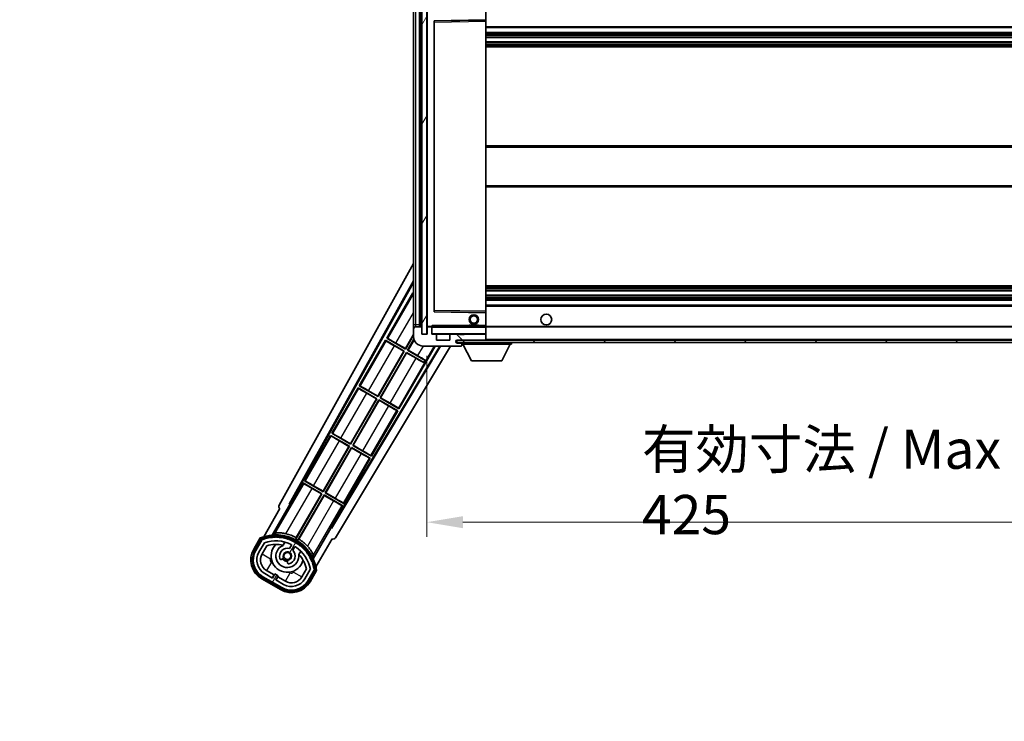
# Model space of a CAD drawing. Units: millimetres. Extents: x 87 to 12865, y 48 to 1875.
# Drawn here: x 3720 to 4127, y 1173 to 1464 of the extents above; entities that cross this region are included whole.
import ezdxf

# ---------------------------------------------------------------- set-up
doc = ezdxf.new("R2010")
doc.units = ezdxf.units.MM
doc.header["$LTSCALE"] = 6
doc.layers.get('Defpoints').update_dxf_attribs({"lineweight": 25})
for name, color, linetype, lineweight in [('Dimension (ISO)', 7, 'Continuous', 18), ('Hatch (ISO)', 1, 'Continuous', 18), ('Symbol (ISO)', 7, 'Continuous', 18), ('Visible (ISO)', 7, 'Continuous', 35), ('Visible Narrow (ISO)', 7, 'Continuous', 25)]:
    doc.layers.add(name, color=color, linetype=linetype, lineweight=lineweight)
doc.styles.add('Note Text (TK)', font='txt')
doc.dimstyles.new('Default - Method 1b (TK)', dxfattribs={"dimscale": 6, "dimtxt": 2.5, "dimasz": 2.5, "dimexe": 1, "dimexo": 1.5, "dimgap": 1, "dimtad": 1, "dimtoh": 1, "dimrnd": 1e-08, "dimdsep": 46, "dimtxsty": 'Note Text (TK)', "dimcen": 0.09, "dimdle": 5, "dimclrd": 100, "dimclre": 100, "dimclrt": 7, "dimadec": 1, "dimazin": 1, "dimtfac": 1, "dimtmove": 0, "dimatfit": 3, "dimfxl": 1, "dimtolj": 1, "dimlwd": -1, "dimlwe": -1, "dimarcsym": 0})
doc.dimstyles.new('Default - Method 1b (TK)$7', dxfattribs={"dimscale": 6, "dimtxt": 2.5, "dimasz": 2.5, "dimexe": 1, "dimexo": 1.5, "dimgap": 1, "dimtad": 1, "dimtoh": 1, "dimrnd": 1e-08, "dimdsep": 46, "dimtxsty": 'Note Text (TK)', "dimcen": 0.09, "dimdle": 5, "dimclrd": 100, "dimclre": 100, "dimclrt": 7, "dimadec": 1, "dimazin": 1, "dimtfac": 1, "dimtmove": 0, "dimatfit": 3, "dimfxl": 1, "dimtolj": 1, "dimlwd": -1, "dimlwe": -1, "dimarcsym": 0})
pattern_1 = [(135.0002, (2348.75, -4), (-14.59286, -14.59297), [])]
pattern_2 = [(60, (2348.75, -4), (-17.8726, 10.31876), [])]

# ---------------------------------------------------------------- blocks, each defined once
blk = doc.blocks.new('*D68')
at = {"layer": 'Defpoints', "color": 0}
for p in [(3888.17, 1333.71), (4313.17, 1333.81), (4313.17, 1255.71)]:
    blk.add_point(p, dxfattribs=at)
at = {"layer": 'Dimension (ISO)', "color": 100}
for p, q in [((3888.17, 1324.71), (3888.17, 1249.71)), ((4313.17, 1324.81), (4313.17, 1249.71)), ((3903.17, 1255.71), (4298.17, 1255.71))]:
    blk.add_line(p, q, dxfattribs=at)
for points in [[(3903.17, 1258.21), (3903.17, 1253.21), (3888.17, 1255.71)], [(4298.17, 1258.21), (4298.17, 1253.21), (4313.17, 1255.71)]]:
    blk.add_solid(points, dxfattribs=at)
at = {"layer": 'Dimension (ISO)', "color": 7, "insert": (3977.32, 1272.42), "char_height": 15, "attachment_point": 4, "style": 'Note Text (TK)'}
blk.add_mtext('\\A1;\\fＭＳ Ｐゴシック|b0|i0;\\H16.2500;有効寸法 / Max dim. 425', dxfattribs=at)

msp = doc.modelspace()

# ---------------------------------------------------------------- hatches: boundary and pattern name
at = {"layer": 'Hatch (ISO)'}
h = msp.add_hatch(dxfattribs=at)
h.set_pattern_fill('ANSI31', color=256, scale=165.1, angle=14.999978, style=0)
h.set_pattern_definition(pattern_2)
h.paths.add_polyline_path([(3888.1722, 1472.711), (3886.1722, 1472.711), (3886.1722, 1333.711), (3888.1722, 1333.711)])
h = msp.add_hatch(dxfattribs=at)
h.set_pattern_fill('ANSI31', color=256, scale=165.1, angle=90.00021, style=0)
h.set_pattern_definition(pattern_1)
edge = h.paths.add_edge_path()
edge.add_ellipse((3889.9722, 1336.411), major_axis=(0.3, 0), ratio=1, start_angle=0, end_angle=90)
edge.add_line((3889.9722, 1336.711), (3888.5722, 1336.711))
edge.add_ellipse((3888.5722, 1336.411), major_axis=(0, 0.3), ratio=1, start_angle=0, end_angle=90)
edge.add_line((3888.2722, 1336.411), (3888.2722, 1333.711))
edge.add_line((3888.2722, 1333.711), (3888.1722, 1333.711))
edge.add_line((3888.1722, 1333.711), (3886.1722, 1333.711))
edge.add_line((3886.1722, 1333.711), (3886.0722, 1333.711))
edge.add_line((3886.0722, 1333.711), (3886.0722, 1336.411))
edge.add_ellipse((3885.7722, 1336.411), major_axis=(0.3, 0), ratio=1, start_angle=0, end_angle=90)
edge.add_line((3885.7722, 1336.711), (3883.6722, 1336.711))
edge.add_ellipse((3883.6722, 1335.711), major_axis=(0, 1), ratio=1, start_angle=0, end_angle=90)
edge.add_line((3882.6722, 1335.711), (3882.6722, 1332.711))
edge.add_ellipse((3886.6722, 1332.711), major_axis=(-4, 0), ratio=1, start_angle=0, end_angle=90)
edge.add_line((3886.6722, 1328.711), (3902.3722, 1328.711))
edge.add_ellipse((3902.3722, 1329.011), major_axis=(0, -0.3), ratio=1, start_angle=0, end_angle=90)
edge.add_line((3902.6722, 1329.011), (3902.6722, 1329.461))
edge.add_ellipse((3902.1722, 1329.461), major_axis=(0.5, 0), ratio=1, start_angle=0, end_angle=90)
edge.add_line((3902.1722, 1329.961), (3900.7972, 1329.961))
edge.add_ellipse((3900.7972, 1330.586), major_axis=(0, -0.625), ratio=1, start_angle=191.536959, end_angle=360, ccw=False)
edge.add_ellipse((3900.7972, 1330.586), major_axis=(-0.125, 0.6124), ratio=1, start_angle=348.463041, end_angle=360, ccw=False)
edge.add_line((3900.7972, 1331.211), (3912.3722, 1331.211))
edge.add_ellipse((3912.3722, 1331.511), major_axis=(0, -0.3), ratio=1, start_angle=0, end_angle=90)
edge.add_line((3912.6722, 1331.511), (3912.6722, 1333.411))
edge.add_ellipse((3912.3722, 1333.411), major_axis=(0.3, 0), ratio=1, start_angle=0, end_angle=90)
edge.add_line((3912.3722, 1333.711), (3903.6722, 1333.711))
edge.add_line((3903.6722, 1333.711), (3903.6722, 1333.511))
edge.add_line((3903.6722, 1333.511), (3901.6722, 1333.511))
edge.add_line((3901.6722, 1333.511), (3901.6722, 1333.711))
edge.add_line((3901.6722, 1333.711), (3897.9722, 1333.711))
edge.add_ellipse((3897.9722, 1333.411), major_axis=(0, 0.3), ratio=1, start_angle=0, end_angle=90)
edge.add_line((3897.6722, 1333.411), (3897.6722, 1331.211))
edge.add_line((3897.6722, 1331.211), (3892.2722, 1331.211))
edge.add_line((3892.2722, 1331.211), (3892.2722, 1333.411))
edge.add_ellipse((3891.9722, 1333.411), major_axis=(0.3, 0), ratio=1, start_angle=0, end_angle=90)
edge.add_line((3891.9722, 1333.711), (3890.2722, 1333.711))
edge.add_line((3890.2722, 1333.711), (3890.2722, 1336.411))
h = msp.add_hatch(dxfattribs=at)
h.set_pattern_fill('ANSI31', color=256, scale=165.1, angle=90.00021, style=0)
h.set_pattern_definition(pattern_1)
edge = h.paths.add_edge_path()
edge.add_line((4315.1722, 1335.961), (4320.1722, 1335.961))
edge.add_ellipse((4320.1722, 1335.461), major_axis=(0, 0.5), ratio=1, start_angle=270, end_angle=360, ccw=False)
edge.add_line((4320.6722, 1335.461), (4320.6722, 1331.711))
edge.add_ellipse((4320.1722, 1331.711), major_axis=(0.5, 0), ratio=1, start_angle=270, end_angle=360, ccw=False)
edge.add_line((4320.1722, 1331.211), (4319.6722, 1331.211))
edge.add_line((4319.6722, 1331.211), (4313.0722, 1331.211))
edge.add_line((4313.0722, 1331.211), (4306.5722, 1331.211))
edge.add_line((4306.5722, 1331.211), (4300.6722, 1331.211))
edge.add_line((4300.6722, 1331.211), (3912.3722, 1331.211))
edge.add_line((3912.3722, 1331.211), (3900.7972, 1331.211))
edge.add_line((3900.7972, 1331.211), (3900.6722, 1331.211))
edge.add_line((3900.6722, 1331.211), (3900.6722, 1331.1984))
edge.add_line((3900.6722, 1331.1984), (3900.6722, 1330.211))
edge.add_line((3900.6722, 1330.211), (4320.1722, 1330.211))
edge.add_ellipse((4320.1722, 1331.711), major_axis=(0, -1.5), ratio=1, start_angle=0, end_angle=90)
edge.add_line((4321.6722, 1331.711), (4321.6722, 1335.461))
edge.add_ellipse((4320.1722, 1335.461), major_axis=(1.5, 0), ratio=1, start_angle=0, end_angle=90)
edge.add_line((4320.1722, 1336.961), (4315.1722, 1336.961))
edge.add_line((4315.1722, 1336.961), (4315.1722, 1335.961))
h = msp.add_hatch(dxfattribs=at)
h.set_pattern_fill('ANSI31', color=256, scale=165.1, angle=14.999978, style=0)
h.set_pattern_definition(pattern_2)
edge = h.paths.add_edge_path()
edge.add_ellipse((3820.1831, 1248.5066), major_axis=(0.2167, 0.0771), ratio=1, start_angle=0, end_angle=138.033033)
edge.add_line((3819.9704, 1248.5941), (3817.3469, 1244.0501))
edge.add_ellipse((3824.2751, 1240.0501), major_axis=(-6.9282, 4), ratio=1, start_angle=0, end_angle=90)
edge.add_line((3820.2751, 1233.1219), (3828.0693, 1228.6219))
edge.add_ellipse((3832.0693, 1235.5501), major_axis=(-4, -6.9282), ratio=1, start_angle=0, end_angle=90)
edge.add_line((3838.9975, 1231.5501), (3841.621, 1236.0941))
edge.add_ellipse((3841.4388, 1236.2345), major_axis=(0.1822, -0.1404), ratio=1, start_angle=0, end_angle=138.033033)
edge.add_ellipse((3825.6622, 1233.4527), major_axis=(15.7351, 3.0081), ratio=1, start_angle=0, end_angle=8.354789)
edge.add_ellipse((3840.7161, 1238.9318), major_axis=(0.0771, -0.2167), ratio=1, start_angle=0, end_angle=180.822606)
edge.add_ellipse((3825.6622, 1233.4527), major_axis=(14.9737, 5.6947), ratio=1, start_angle=0, end_angle=8.354789)
edge.add_ellipse((3839.5359, 1241.4627), major_axis=(0.1136, -0.2), ratio=1, start_angle=0, end_angle=180.822606)
edge.add_ellipse((3825.6622, 1233.4527), major_axis=(13.7573, 8.2084), ratio=1, start_angle=0, end_angle=8.354789)
edge.add_ellipse((3837.9343, 1243.7501), major_axis=(0.1466, -0.1772), ratio=1, start_angle=0, end_angle=180.822606)
edge.add_ellipse((3825.6622, 1233.4527), major_axis=(12.1229, 10.4726), ratio=1, start_angle=0, end_angle=8.354789)
edge.add_ellipse((3835.9597, 1245.7247), major_axis=(0.1751, -0.1491), ratio=1, start_angle=0, end_angle=180.822606)
edge.add_ellipse((3825.6622, 1233.4527), major_axis=(10.1202, 12.4186), ratio=1, start_angle=0, end_angle=8.354789)
edge.add_ellipse((3833.6722, 1247.3264), major_axis=(0.1984, -0.1164), ratio=1, start_angle=0, end_angle=180.822606)
edge.add_ellipse((3825.6622, 1233.4527), major_axis=(7.81, 13.9873), ratio=1, start_angle=0, end_angle=8.354789)
edge.add_ellipse((3831.1414, 1248.5066), major_axis=(0.2156, -0.0802), ratio=1, start_angle=0, end_angle=180.822606)
edge.add_ellipse((3825.6622, 1233.4527), major_axis=(5.2625, 15.131), ratio=1, start_angle=0, end_angle=8.354789)
edge.add_ellipse((3828.4441, 1249.2293), major_axis=(0.2262, -0.0416), ratio=1, start_angle=0, end_angle=180.822606)
edge.add_ellipse((3825.6622, 1233.4527), major_axis=(2.5551, 15.8149), ratio=1, start_angle=0, end_angle=8.354789)
edge.add_ellipse((3825.6622, 1249.4727), major_axis=(0.23, -0.0017), ratio=1, start_angle=0, end_angle=180.822606)
edge.add_ellipse((3825.6622, 1233.4527), major_axis=(-0.23, 16.0183), ratio=1, start_angle=0, end_angle=8.354789)
edge.add_ellipse((3822.8804, 1249.2293), major_axis=(0.2268, 0.0383), ratio=1, start_angle=0, end_angle=180.822606)
edge.add_ellipse((3825.6622, 1233.4527), major_axis=(-3.0081, 15.7351), ratio=1, start_angle=0, end_angle=8.354789)
edge = h.paths.add_edge_path(flags=0)
edge.add_line((3839.9274, 1236.1608), (3837.6985, 1232.3001))
edge.add_ellipse((3832.0693, 1235.5501), major_axis=(5.6292, -3.25), ratio=1, start_angle=270, end_angle=360, ccw=False)
edge.add_line((3828.8193, 1229.921), (3825.5717, 1231.796))
edge.add_line((3825.5717, 1231.796), (3826.5717, 1233.528))
edge.add_line((3826.5717, 1233.528), (3825.2727, 1234.278))
edge.add_line((3825.2727, 1234.278), (3824.2727, 1232.546))
edge.add_line((3824.2727, 1232.546), (3821.0251, 1234.421))
edge.add_ellipse((3824.2751, 1240.0501), major_axis=(-3.25, -5.6292), ratio=1, start_angle=270, end_angle=360, ccw=False)
edge.add_line((3818.6459, 1243.3001), (3820.8749, 1247.1608))
edge.add_ellipse((3825.6622, 1233.4527), major_axis=(-4.7873, 13.7081), ratio=1, start_angle=314.767469, end_angle=360, ccw=False)
edge.add_ellipse((3831.9137, 1246.2805), major_axis=(0.1095, 0.2247), ratio=1, start_angle=265.981585, end_angle=360, ccw=False)
edge.add_line((3832.1302, 1246.1555), (3831.3538, 1244.8109))
edge.add_ellipse((3830.4222, 1241.6972), major_axis=(0.9316, 3.1136), ratio=1, start_angle=0, end_angle=126.181955)
edge.add_ellipse((3827.8303, 1240.7782), major_axis=(-0.4712, -0.1671), ratio=1, start_angle=0, end_angle=100.475682)
edge.add_line((3828.0803, 1240.3452), (3828.5224, 1240.6004))
edge.add_ellipse((3828.2724, 1241.0334), major_axis=(0.25, -0.433), ratio=1, start_angle=0, end_angle=77.160412)
edge.add_ellipse((3830.4222, 1241.6972), major_axis=(-1.6721, -0.5163), ratio=1, start_angle=85.679177, end_angle=360, ccw=False)
edge.add_ellipse((3830.9222, 1239.5035), major_axis=(-0.1111, 0.4875), ratio=1, start_angle=0, end_angle=77.160412)
edge.add_line((3830.4222, 1239.5035), (3830.4222, 1238.9931))
edge.add_ellipse((3830.9222, 1238.9931), major_axis=(-0.5, 0), ratio=1, start_angle=0, end_angle=100.475682)
edge.add_ellipse((3830.4222, 1241.6972), major_axis=(0.5909, -3.1958), ratio=1, start_angle=0, end_angle=126.181955)
edge.add_line((3832.6529, 1244.0609), (3833.4292, 1245.4055))
edge.add_ellipse((3833.6457, 1245.2805), major_axis=(-0.2165, 0.125), ratio=1, start_angle=265.981585, end_angle=360, ccw=False)
edge.add_ellipse((3825.6622, 1233.4527), major_axis=(8.1233, 12.035), ratio=1, start_angle=314.767469, end_angle=360, ccw=False)

# ---------------------------------------------------------------- linework, layer by layer
at = {"layer": 'Visible (ISO)'}
for p, q in [((3882.6722, 1468.711), (3882.6722, 1337.711)), ((3885.1722, 1336.711), (3885.1722, 1469.711)), ((3885.4722, 1469.711), (3885.4722, 1336.711)), ((3886.1722, 1472.711), (3886.1722, 1333.711)), ((3888.1722, 1333.711), (3888.1722, 1472.711)), ((3888.2722, 1469.611), (3888.2722, 1336.811)), ((3912.6722, 1463.9094), (3912.6722, 1469.211)), ((3891.2722, 1343.0594), (3891.2722, 1463.3626)), ((3891.3706, 1463.4626), (3912.5739, 1463.8094)), ((3912.6722, 1463.3093), (3912.6722, 1463.9094)), ((3912.6722, 1343.1127), (3912.6722, 1463.3093)), ((3912.6722, 1460.711), (4313.1722, 1460.711)), ((3912.6722, 1458.711), (4313.1722, 1458.711)), ((3912.6722, 1456.6657), (4313.1722, 1456.6657)), ((3912.6722, 1454.7561), (4313.1722, 1454.7561)), ((3912.6722, 1452.711), (4313.1722, 1452.711)), ((3912.6722, 1411.711), (4313.1722, 1411.711)), ((3912.6722, 1394.711), (4313.1722, 1394.711)), ((3826.9573, 1262.7274), (3882.6722, 1362.9151)), ((3831.2136, 1263.1796), (3882.6722, 1355.7136)), ((3831.6277, 1263.2942), (3882.6722, 1355.0836)), ((3882.445, 1350.8033), (3871.57, 1331.9673)), ((3882.445, 1350.8033), (3882.6722, 1350.6721)), ((3882.6722, 1350.6038), (3882.445, 1350.8033)), ((3912.6722, 1353.711), (4313.1722, 1353.711)), ((3912.6722, 1351.6658), (4313.1722, 1351.6658)), ((3912.6722, 1349.7563), (4313.1722, 1349.7563)), ((3912.6722, 1347.711), (4313.1722, 1347.711)), ((3912.5739, 1342.6126), (3891.3706, 1342.9594)), ((3912.6722, 1345.711), (4313.1722, 1345.711)), ((3912.6722, 1342.5126), (3912.6722, 1343.1127)), ((3912.6722, 1337.211), (3912.6722, 1342.5126)), ((3882.6722, 1337.711), (3882.6722, 1335.711)), ((3882.6722, 1335.711), (3882.6722, 1332.711)), ((3885.7722, 1336.711), (3883.6722, 1336.711)), ((3886.0722, 1333.711), (3886.0722, 1336.411)), ((3888.2722, 1336.411), (3888.2722, 1333.711)), ((3888.3722, 1336.711), (3888.5722, 1336.711)), ((3889.9722, 1336.711), (3888.5722, 1336.711)), ((3889.9722, 1336.711), (3890.2722, 1336.711)), ((3890.2722, 1336.8793), (3890.2722, 1336.611)), ((3890.2722, 1336.611), (3890.2722, 1336.411)), ((3890.2722, 1333.711), (3890.2722, 1336.411)), ((3912.5722, 1336.711), (3890.3722, 1336.711)), ((3905.6722, 1337.411), (3909.6722, 1337.411)), ((3905.6722, 1336.711), (3905.6722, 1337.411)), ((3909.6722, 1336.711), (3909.6722, 1337.411)), ((3912.6722, 1336.611), (3912.6722, 1337.211)), ((3912.6722, 1336.711), (4300.6722, 1336.711)), ((3912.6722, 1333.811), (3912.6722, 1336.611)), ((3871.07, 1331.1012), (3860.195, 1312.2652)), ((3871.07, 1331.1012), (3878.8642, 1326.6012)), ((3871.328, 1330.8747), (3871.07, 1331.1012)), ((3871.57, 1331.9673), (3871.8952, 1331.8571)), ((3879.3642, 1327.4673), (3871.57, 1331.9673)), ((3879.3163, 1327.6461), (3882.6722, 1333.4587)), ((3882.6722, 1333.1969), (3879.3642, 1327.4673)), ((3880.2302, 1326.9673), (3882.8554, 1331.5142)), ((3882.9112, 1331.349), (3880.4091, 1327.0152)), ((3888.2722, 1333.711), (3886.0722, 1333.711)), ((3886.1722, 1333.711), (3888.1722, 1333.711)), ((3891.9722, 1333.711), (3890.2722, 1333.711)), ((3891.9722, 1333.711), (3897.9722, 1333.711)), ((3892.2722, 1331.211), (3892.2722, 1333.411)), ((3897.6722, 1331.211), (3892.2722, 1331.211)), ((3897.6722, 1333.411), (3897.6722, 1331.211)), ((3901.6722, 1333.711), (3897.9722, 1333.711)), ((4320.1722, 1331.211), (3900.6722, 1331.211)), ((3900.6722, 1331.211), (3900.6722, 1330.211)), ((3900.6722, 1330.211), (4320.1722, 1330.211)), ((3900.7972, 1331.211), (3912.3722, 1331.211)), ((3901.6722, 1333.511), (3901.6722, 1333.711)), ((3901.6722, 1333.711), (3903.6722, 1333.711)), ((3903.6722, 1333.511), (3901.6722, 1333.511)), ((3902.6722, 1330.211), (3902.6722, 1329.511)), ((3912.3722, 1333.711), (3903.6722, 1333.711)), ((3903.6722, 1333.711), (3903.6722, 1333.511)), ((3912.3722, 1333.711), (3912.5722, 1333.711)), ((3912.6722, 1333.411), (3912.6722, 1333.811)), ((3912.6722, 1331.511), (3912.6722, 1333.411)), ((3912.6722, 1331.311), (3912.6722, 1331.511)), ((3923.2722, 1330.211), (3923.2722, 1329.511)), ((3893.5501, 1328.711), (3848.523, 1253.5397)), ((3893.9071, 1328.711), (3848.6308, 1253.1238)), ((3897.9869, 1328.711), (3850.3673, 1249.2116)), ((3867.9413, 1307.944), (3878.6854, 1326.5533)), ((3878.8642, 1326.6012), (3867.9892, 1307.7652)), ((3868.8552, 1307.2652), (3879.7302, 1326.1012)), ((3879.7781, 1325.9224), (3869.0341, 1307.3131)), ((3878.6854, 1326.5533), (3874.747, 1328.8271)), ((3875.378, 1329.9199), (3879.3163, 1327.6461)), ((3876.6495, 1302.7652), (3891.6293, 1328.711)), ((3878.6854, 1326.5533), (3878.8642, 1326.6012)), ((3879.3163, 1327.6461), (3879.3642, 1327.4673)), ((3879.7302, 1326.1012), (3886.9562, 1321.9293)), ((3879.7781, 1325.9224), (3879.7302, 1326.1012)), ((3883.7165, 1323.6486), (3879.7781, 1325.9224)), ((3880.4091, 1327.0152), (3880.2302, 1326.9673)), ((3887.4562, 1322.7953), (3880.2302, 1326.9673)), ((3880.4091, 1327.0152), (3884.3474, 1324.7414)), ((3886.6722, 1328.711), (3902.3722, 1328.711)), ((3902.1722, 1329.961), (3900.7972, 1329.961)), ((3902.4222, 1329.961), (3902.1722, 1329.961)), ((3902.4222, 1328.711), (3902.3722, 1328.711)), ((3902.6722, 1329.461), (3902.6722, 1329.511)), ((3902.6722, 1329.511), (3923.2722, 1329.511)), ((3902.6722, 1329.011), (3902.6722, 1329.461)), ((3902.6722, 1329.011), (3902.6722, 1328.961)), ((3906.7222, 1322.611), (3903.1722, 1329.511)), ((3919.2222, 1322.611), (3922.7722, 1329.511)), ((3886.9117, 1321.8522), (3886.9562, 1321.9293)), ((3886.9562, 1321.9293), (3887.4562, 1322.7953)), ((3887.5007, 1322.8725), (3887.4562, 1322.7953)), ((3906.7222, 1322.611), (3919.2222, 1322.611)), ((3859.695, 1311.3992), (3848.82, 1292.5631)), ((3859.695, 1311.3992), (3867.4892, 1306.8992)), ((3859.953, 1311.1726), (3859.695, 1311.3992)), ((3860.195, 1312.2652), (3860.5202, 1312.155)), ((3867.9892, 1307.7652), (3860.195, 1312.2652)), ((3864.003, 1310.2178), (3867.9413, 1307.944)), ((3856.5663, 1288.2419), (3867.3104, 1306.8512)), ((3867.4892, 1306.8992), (3856.6142, 1288.0631)), ((3857.4802, 1287.5631), (3868.3552, 1306.3992)), ((3868.4031, 1306.2203), (3857.6591, 1287.611)), ((3867.3104, 1306.8512), (3863.372, 1309.125)), ((3867.3104, 1306.8512), (3867.4892, 1306.8992)), ((3867.9413, 1307.944), (3867.9892, 1307.7652)), ((3868.3552, 1306.3992), (3876.1495, 1301.8992)), ((3868.4031, 1306.2203), (3868.3552, 1306.3992)), ((3872.3415, 1303.9465), (3868.4031, 1306.2203)), ((3869.0341, 1307.3131), (3868.8552, 1307.2652)), ((3876.6495, 1302.7652), (3868.8552, 1307.2652)), ((3869.0341, 1307.3131), (3872.9724, 1305.0393)), ((3865.2745, 1283.0631), (3876.1495, 1301.8992)), ((3876.1495, 1301.8992), (3875.8243, 1302.0093)), ((3876.3914, 1302.9917), (3876.6495, 1302.7652)), ((3848.32, 1291.6971), (3837.445, 1272.861)), ((3848.32, 1291.6971), (3856.1142, 1287.1971)), ((3848.578, 1291.4705), (3848.32, 1291.6971)), ((3848.82, 1292.5631), (3849.1452, 1292.4529)), ((3856.6142, 1288.0631), (3848.82, 1292.5631)), ((3855.9354, 1287.1492), (3851.997, 1289.423)), ((3852.628, 1290.5157), (3856.5663, 1288.2419)), ((3845.1913, 1268.5399), (3855.9354, 1287.1492)), ((3856.1142, 1287.1971), (3845.2392, 1268.361)), ((3846.1052, 1267.861), (3856.9802, 1286.6971)), ((3857.0281, 1286.5182), (3846.2841, 1267.9089)), ((3855.9354, 1287.1492), (3856.1142, 1287.1971)), ((3856.5663, 1288.2419), (3856.6142, 1288.0631)), ((3856.9802, 1286.6971), (3864.7745, 1282.1971)), ((3857.0281, 1286.5182), (3856.9802, 1286.6971)), ((3860.9665, 1284.2444), (3857.0281, 1286.5182)), ((3857.6591, 1287.611), (3857.4802, 1287.5631)), ((3865.2745, 1283.0631), (3857.4802, 1287.5631)), ((3857.6591, 1287.611), (3861.5974, 1285.3372)), ((3853.8995, 1263.361), (3864.7745, 1282.1971)), ((3864.7745, 1282.1971), (3864.4493, 1282.3073)), ((3865.0164, 1283.2896), (3865.2745, 1283.0631)), ((3837.445, 1272.861), (3837.7702, 1272.7508)), ((3845.2392, 1268.361), (3837.445, 1272.861)), ((3836.945, 1271.995), (3831.8481, 1263.1669)), ((3836.945, 1271.995), (3844.7392, 1267.495)), ((3837.203, 1271.7685), (3836.945, 1271.995)), ((3844.5604, 1267.4471), (3840.622, 1269.7209)), ((3841.253, 1270.8136), (3845.1913, 1268.5399)), ((3844.7392, 1267.495), (3833.8887, 1248.7014)), ((3834.1015, 1249.3317), (3844.5604, 1267.4471)), ((3834.7547, 1248.2014), (3845.6052, 1266.995)), ((3845.6531, 1266.8162), (3835.1943, 1248.7008)), ((3844.5604, 1267.4471), (3844.7392, 1267.495)), ((3845.1913, 1268.5399), (3845.2392, 1268.361)), ((3845.6052, 1266.995), (3853.3995, 1262.495)), ((3845.6531, 1266.8162), (3845.6052, 1266.995)), ((3849.5915, 1264.5424), (3845.6531, 1266.8162)), ((3846.2841, 1267.9089), (3846.1052, 1267.861)), ((3853.8995, 1263.361), (3846.1052, 1267.861)), ((3846.2841, 1267.9089), (3850.2224, 1265.6351)), ((3827.3469, 1261.3706), (3820.6125, 1249.7063)), ((3824.1253, 1250.4032), (3831.4298, 1263.0548)), ((3827.3469, 1261.3706), (3827.3298, 1261.3805)), ((3831.2136, 1263.1796), (3831.6277, 1263.2942)), ((3831.4298, 1263.0548), (3831.2136, 1263.1796)), ((3831.8481, 1263.1669), (3831.4298, 1263.0548)), ((3831.8481, 1263.1669), (3831.6277, 1263.2942)), ((3848.3026, 1253.6669), (3853.3995, 1262.495)), ((3853.3995, 1262.495), (3853.0743, 1262.6052)), ((3853.6414, 1263.5876), (3853.8995, 1263.361)), ((3848.4146, 1253.2486), (3841.1102, 1240.5969)), ((3848.4146, 1253.2486), (3848.3026, 1253.6669)), ((3848.523, 1253.5397), (3848.3026, 1253.6669)), ((3848.6308, 1253.1238), (3848.4146, 1253.2486)), ((3848.6308, 1253.1238), (3848.523, 1253.5397)), ((3819.1533, 1249.1789), (3816.4809, 1244.5501)), ((3817.1737, 1244.1501), (3819.7915, 1248.6844)), ((3819.9704, 1248.5941), (3817.3469, 1244.0501)), ((3842.2631, 1237.2063), (3848.9975, 1248.8706)), ((3849.0146, 1248.8608), (3848.9975, 1248.8706)), ((3818.6459, 1243.3001), (3820.8749, 1247.1608)), ((3819.945, 1242.5501), (3821.8867, 1245.9132)), ((3828.6488, 1246.1255), (3829.4283, 1247.4758)), ((3832.1302, 1246.1555), (3831.3538, 1244.8109)), ((3832.6529, 1244.0609), (3833.4292, 1245.4055)), ((3828.0803, 1240.3452), (3828.5224, 1240.6004)), ((3835.9235, 1243.7258), (3835.144, 1242.3755)), ((3830.4222, 1239.5035), (3830.4222, 1238.9931)), ((3838.3412, 1236.4132), (3836.3995, 1233.0501)), ((3839.9274, 1236.1608), (3837.6985, 1232.3001)), ((3819.7751, 1232.2559), (3827.5693, 1227.7559)), ((3827.9693, 1228.4487), (3820.1751, 1232.9487)), ((3820.2751, 1233.1219), (3828.0693, 1228.6219)), ((3824.2727, 1232.546), (3821.0251, 1234.421)), ((3824.8928, 1233.92), (3821.7751, 1235.72)), ((3824.1428, 1232.621), (3824.8928, 1233.92)), ((3825.2727, 1234.278), (3824.2727, 1232.546)), ((3824.8928, 1233.92), (3825.0227, 1233.845)), ((3826.5717, 1233.528), (3825.2727, 1234.278)), ((3825.5717, 1231.796), (3826.5717, 1233.528)), ((3826.4516, 1233.02), (3825.7016, 1231.721)), ((3826.3217, 1233.095), (3826.4516, 1233.02)), ((3829.5693, 1231.22), (3826.4516, 1233.02)), ((3838.9975, 1231.5501), (3841.621, 1236.0941)), ((3841.7886, 1235.9844), (3839.1707, 1231.4501)), ((3839.8636, 1231.0501), (3842.536, 1235.6789)), ((3828.8193, 1229.921), (3825.5717, 1231.796))]:
    msp.add_line(p, q, dxfattribs=at)
for centre, radius in [((3907.6722, 1339.711), 2), ((3907.6722, 1339.711), 1.5706), ((3937.6722, 1339.711), 2.25), ((3830.4222, 1241.6972), 1.42)]:
    msp.add_circle(centre, radius, dxfattribs=at)
for centre, radius, start, end in [((3891.3722, 1463.3626), 0.1, 90.936997, 180), ((3912.5722, 1463.9094), 0.1, 270.936997, 0), ((3891.3722, 1343.0594), 0.1, 180, 269.063003), ((3912.5722, 1342.5126), 0.1, 0, 89.063003), ((3883.6722, 1335.711), 1, 90, 180), ((3885.7722, 1336.411), 0.3, 0, 90), ((3888.3722, 1336.811), 0.1, 180, 270), ((3888.5722, 1336.411), 0.3, 90, 180), ((3889.9722, 1336.411), 0.3, 0, 90), ((3890.3722, 1336.611), 0.1, 90, 180), ((3912.5722, 1336.611), 0.1, 0, 90), ((3886.6722, 1332.711), 4, 180, 270), ((3890.3722, 1333.811), 0.1, 180, 270), ((3891.9722, 1333.411), 0.3, 0, 90), ((3897.9722, 1333.411), 0.3, 90, 180), ((3900.7972, 1330.586), 0.625, 90, 270), ((3912.3722, 1333.411), 0.3, 0, 90), ((3912.3722, 1331.511), 0.3, 270, 0), ((3912.5722, 1333.811), 0.1, 270, 0), ((3912.5722, 1331.311), 0.1, 270, 0), ((3902.1722, 1329.461), 0.5, 0, 90), ((3902.3722, 1329.011), 0.3, 270, 0), ((3902.4222, 1329.711), 0.25, 0, 90), ((3902.4222, 1328.961), 0.25, 270, 0), ((3825.6622, 1233.4527), 17.02, 7.515889, 112.484111), ((3820.1831, 1248.5066), 0.43, 47.03913, 155.572296), ((3820.1831, 1248.5066), 0.23, 19.588697, 157.62173), ((3825.6622, 1233.4527), 16.02, 100.822606, 109.177394), ((3825.6622, 1233.4527), 16.22, 101.353039, 108.646961), ((3822.8804, 1249.2293), 0.43, 37.03913, 162.96087), ((3822.8804, 1249.2293), 0.23, 9.588697, 190.411303), ((3825.6622, 1233.4527), 16.02, 90.822606, 99.177394), ((3825.6622, 1233.4527), 16.22, 91.353039, 98.646961), ((3825.6622, 1249.4727), 0.43, 27.03913, 152.96087), ((3825.6622, 1249.4727), 0.23, 359.588697, 180.411303), ((3825.6622, 1233.4527), 16.02, 80.822606, 89.177394), ((3825.6622, 1233.4527), 16.22, 81.353039, 88.646961), ((3828.4441, 1249.2293), 0.43, 17.03913, 142.96087), ((3828.4441, 1249.2293), 0.23, 349.588697, 170.411303), ((3825.6622, 1233.4527), 16.02, 70.822606, 79.177394), ((3825.6622, 1233.4527), 16.22, 71.353039, 78.646961), ((3825.6622, 1233.4527), 17.9824, 62.010639, 76.73688), ((3831.1414, 1248.5066), 0.43, 7.03913, 132.96087), ((3831.1414, 1248.5066), 0.23, 339.588697, 160.411303), ((3825.6622, 1233.4527), 16.02, 60.822606, 69.177394), ((3825.6622, 1233.4527), 16.22, 61.353039, 68.646961), ((3825.6622, 1233.4527), 17.3262, 58.346328, 61.653672), ((3825.6622, 1233.4527), 17.9824, 43.26312, 57.989361), ((3824.2751, 1240.0501), 9, 150, 240), ((3825.6622, 1233.4527), 14.52, 64.018415, 109.250946), ((3825.6622, 1233.4527), 13.02, 76.73936, 106.856784), ((3830.4222, 1241.6972), 6.75, 134.970424, 345.029576), ((3830.4222, 1241.6972), 4.75, 111.477916, 8.522084), ((3830.4222, 1241.6972), 3.25, 73.342364, 199.524318), ((3825.6622, 1233.4527), 13.02, 76.584325, 76.73936), ((3831.9137, 1246.2805), 0.25, 330, 64.018415), ((3833.6457, 1245.2805), 0.25, 55.981585, 150), ((3833.6722, 1247.3264), 0.43, 357.03913, 122.96087), ((3833.6722, 1247.3264), 0.23, 329.588697, 150.411303), ((3825.6622, 1233.4527), 14.52, 10.749054, 55.981585), ((3825.6622, 1233.4527), 16.02, 50.822606, 59.177394), ((3825.6622, 1233.4527), 16.22, 51.353039, 58.646961), ((3835.9597, 1245.7247), 0.23, 319.588697, 140.411303), ((3835.9597, 1245.7247), 0.43, 347.03913, 112.96087), ((3825.6622, 1233.4527), 16.02, 40.822606, 49.177394), ((3825.6622, 1233.4527), 16.22, 41.353039, 48.646961), ((3824.2751, 1240.0501), 8.2, 150, 240), ((3824.2751, 1240.0501), 8, 150, 240), ((3824.2751, 1240.0501), 6.5, 150, 240), ((3824.2751, 1240.0501), 5, 150, 240), ((3827.8303, 1240.7782), 0.5, 199.524318, 300), ((3830.4222, 1241.6972), 2.25, 210, 270), ((3828.2724, 1241.0334), 0.5, 300, 17.160412), ((3830.4222, 1241.6972), 2, 208.876264, 271.123736), ((3830.4222, 1241.6972), 1.75, 282.839588, 197.160412), ((3830.4222, 1241.6972), 3.25, 280.475682, 46.657636), ((3825.6622, 1233.4527), 13.02, 43.26064, 43.415675), ((3825.6622, 1233.4527), 13.02, 13.143216, 43.26064), ((3837.9343, 1243.7501), 0.23, 309.588697, 130.411303), ((3837.9343, 1243.7501), 0.43, 337.03913, 102.96087), ((3825.6622, 1233.4527), 16.02, 30.822606, 39.177394), ((3825.6622, 1233.4527), 16.22, 31.353039, 38.646961), ((3839.5359, 1241.4627), 0.23, 299.588697, 120.411303), ((3839.5359, 1241.4627), 0.43, 327.03913, 92.96087), ((3825.6622, 1233.4527), 16.02, 20.822606, 29.177394), ((3825.6622, 1233.4527), 16.22, 21.353039, 28.646961), ((3830.9222, 1239.5035), 0.5, 102.839588, 180), ((3830.9222, 1238.9931), 0.5, 180, 280.475682), ((3840.7161, 1238.9318), 0.23, 289.588697, 110.411303), ((3840.7161, 1238.9318), 0.43, 317.03913, 82.96087), ((3825.6622, 1233.4527), 16.02, 10.822606, 19.177394), ((3825.6622, 1233.4527), 16.22, 11.353039, 18.646961), ((3841.4388, 1236.2345), 0.23, 322.37827, 100.411303), ((3841.4388, 1236.2345), 0.43, 324.427704, 72.96087), ((3832.0693, 1235.5501), 6.5, 240, 330), ((3832.0693, 1235.5501), 5, 240, 330), ((3832.0693, 1235.5501), 9, 240, 330), ((3832.0693, 1235.5501), 8.2, 240, 330), ((3832.0693, 1235.5501), 8, 240, 330)]:
    msp.add_arc(centre, radius, start, end, dxfattribs=at)
for centre, major_axis, ratio, start_param, end_param in [((3874.782, 1328.8876), (3.4641, -2), 0.01745506, 3.22885905, 4.71238898), ((3875.343, 1329.8594), (-3.4641, 2), 0.01745506, 4.71238898, 6.19591878), ((3883.7514, 1323.7091), (3.4641, -2), 0.01745506, 4.71238898, 5.87120879), ((3884.3125, 1324.6809), (-3.4641, 2), 0.01745506, 3.55356911, 4.71238898), ((3863.407, 1309.1855), (3.4641, -2), 0.01745506, 3.22885905, 4.71238898), ((3863.968, 1310.1573), (-3.4641, 2), 0.01745506, 4.71238898, 6.19591878), ((3872.3764, 1304.007), (3.4641, -2), 0.01745506, 4.71238898, 6.19591878), ((3872.9375, 1304.9788), (-3.4641, 2), 0.01745506, 3.22885905, 4.71238898), ((3852.032, 1289.4834), (3.4641, -2), 0.01745506, 3.22885912, 4.71238898), ((3852.593, 1290.4553), (-3.4641, 2), 0.01745506, 4.71238898, 6.19591878), ((3861.5625, 1285.2768), (-3.4641, 2), 0.01745506, 3.22885905, 4.71238898), ((3861.0014, 1284.3049), (3.4641, -2), 0.01745506, 4.71238898, 6.19591884), ((3840.657, 1269.7813), (3.4641, -2), 0.01745506, 3.22885912, 4.71238898), ((3841.218, 1270.7532), (-3.4641, 2), 0.01745506, 4.71238898, 6.19591878), ((3850.1875, 1265.5747), (-3.4641, 2), 0.01745506, 3.22885905, 4.71238898), ((3827.8383, 1262.2461), (-0.971, -0.2686), 0.99255093, 5.50956512, 7.0568055), ((3849.6264, 1264.6028), (3.4641, -2), 0.01745506, 4.71238898, 6.19591884), ((3849.51, 1249.7339), (0.2529, -0.9752), 0.99255093, 5.50956512, 7.0568055)]:
    msp.add_ellipse(centre, major_axis=major_axis, ratio=ratio, start_param=start_param, end_param=end_param, dxfattribs=at)
for points, degree in [([(3890.2722, 1336.8793), (3890.2722, 1336.9897), (3890.3272, 1337.1102), (3890.3722, 1337.211)], 3), ([(3824.1253, 1250.4032), (3824.6896, 1250.7639), (3825.2766, 1251.1114)], 2), ([(3841.1479, 1241.9481), (3841.1405, 1241.2659), (3841.1102, 1240.5969)], 2)]:
    msp.add_open_spline(points, degree=degree, dxfattribs=at)
for points, knots in [([(3819.5007, 1248.7806), (3819.5, 1248.7815), (3819.4992, 1248.7823), (3819.4735, 1248.812), (3819.4485, 1248.8408), (3819.3996, 1248.897), (3819.3757, 1248.9244), (3819.3125, 1248.9969), (3819.2758, 1249.039), (3819.2158, 1249.1076), (3819.1925, 1249.1342), (3819.1613, 1249.1698), (3819.1533, 1249.1789), (3819.1533, 1249.1789)], [-0.0809227639, -0.0809227639, -0.0809227639, -0.0809227639, -0.0805886357, -0.0805886357, -0.0691479127, -0.0691479127, -0.0577655589, -0.0577655589, -0.0376220805, -0.0376220805, -0.0185556094, -0.0185556094, 0, 0, 0, 0]), ([(3829.7878, 1250.9554), (3829.7528, 1250.9637), (3829.7179, 1250.9717), (3829.1503, 1251.1007), (3828.5781, 1251.1931), (3827.5075, 1251.2971), (3827.0089, 1251.3097), (3826.2132, 1251.2879), (3825.8552, 1251.253), (3825.4464, 1251.1781), (3825.332, 1251.1442), (3825.2766, 1251.1114)], [1.827842345, 1.827842345, 1.827842345, 1.827842345, 1.838537513, 1.838537513, 2.002515666, 2.002515666, 2.16649382, 2.16649382, 2.326192712, 2.326192712, 2.433178119, 2.433178119, 2.433178119, 2.433178119]), ([(3841.1479, 1241.9481), (3841.1486, 1242.0125), (3841.1208, 1242.1285), (3840.9813, 1242.52), (3840.8325, 1242.8475), (3840.4535, 1243.5474), (3840.1933, 1243.9729), (3839.5679, 1244.8482), (3839.2018, 1245.2974), (3838.8063, 1245.7245), (3838.7819, 1245.7507), (3838.7572, 1245.7769)], [0.052713484, 0.052713484, 0.052713484, 0.052713484, 0.159698892, 0.159698892, 0.319397783, 0.319397783, 0.483375937, 0.483375937, 0.647354091, 0.647354091, 0.658049259, 0.658049259, 0.658049259, 0.658049259]), ([(3842.536, 1235.6789), (3842.536, 1235.6789), (3842.5241, 1235.6813), (3842.4776, 1235.6905), (3842.4429, 1235.6974), (3842.3536, 1235.715), (3842.2987, 1235.7258), (3842.2043, 1235.7443), (3842.1687, 1235.7512), (3842.0956, 1235.7655), (3842.0582, 1235.7727), (3842.0196, 1235.7802), (3842.0185, 1235.7804), (3842.0174, 1235.7806)], [-0.0807455701, -0.0807455701, -0.0807455701, -0.0807455701, -0.0621538264, -0.0621538264, -0.0430502261, -0.0430502261, -0.0228675214, -0.0228675214, -0.011463002, -0.011463002, 0, 0, 0.0003347789, 0.0003347789, 0.0003347789, 0.0003347789])]:
    msp.add_open_spline(points, degree=3, knots=knots, dxfattribs=at)
for points, weights in [([(3833.8887, 1248.7014), (3833.9932, 1249.0109), (3834.1015, 1249.3317)], [10.4730504253, 10.3150278494, 10.1560171706]), ([(3835.1943, 1248.7008), (3834.9705, 1248.4466), (3834.7547, 1248.2014)], [10.1560171715, 10.3150278504, 10.4730504263])]:
    msp.add_rational_spline(points, weights, degree=2, dxfattribs=at)
at = {"layer": 'Visible Narrow (ISO)'}
for p, q in [((3883.6722, 1337.711), (3883.6722, 1468.711)), ((3885.7222, 1336.711), (3885.7222, 1469.711)), ((3888.3722, 1336.811), (3888.3722, 1469.611)), ((3912.5722, 1469.211), (3912.5722, 1463.9094)), ((3912.5722, 1463.9094), (3891.1722, 1463.5594)), ((3891.1722, 1463.5594), (3891.1722, 1342.8626)), ((3891.1722, 1463.5594), (3891.3706, 1463.4626)), ((3891.2722, 1463.3626), (3891.1722, 1463.5594)), ((3891.3722, 1462.9626), (3891.2722, 1462.9626)), ((3891.3722, 1462.9626), (3891.3706, 1463.4626)), ((3891.3722, 1462.9626), (3912.5722, 1463.3093)), ((3891.3722, 1343.4594), (3891.3722, 1462.9626)), ((3912.6722, 1463.9094), (3912.5722, 1463.9094)), ((3912.5739, 1463.8094), (3912.5722, 1463.9094)), ((3912.5739, 1463.8094), (3912.5722, 1463.3093)), ((3912.6722, 1463.3093), (3912.5722, 1463.3093)), ((3912.5722, 1463.3093), (3912.5722, 1343.1127)), ((3912.6722, 1461.211), (4313.1722, 1461.211)), ((3912.6722, 1458.211), (4313.1722, 1458.211)), ((3912.6722, 1457.7008), (4313.1722, 1457.7008)), ((3912.6722, 1457.441), (4313.1722, 1457.441)), ((3912.6722, 1456.7059), (4313.1722, 1456.7059)), ((3912.6722, 1454.7177), (4313.1722, 1454.7177)), ((3912.6722, 1454.0027), (4313.1722, 1454.0027)), ((3912.6722, 1453.7412), (4313.1722, 1453.7412)), ((3912.6722, 1453.211), (4313.1722, 1453.211)), ((3912.6722, 1411.211), (4313.1722, 1411.211)), ((3912.6722, 1395.211), (4313.1722, 1395.211)), ((3882.6722, 1350.5235), (3871.8952, 1331.8571)), ((3912.6722, 1353.211), (4313.1722, 1353.211)), ((3912.6722, 1352.6808), (4313.1722, 1352.6808)), ((3912.6722, 1352.4192), (4313.1722, 1352.4192)), ((3912.6722, 1351.7042), (4313.1722, 1351.7042)), ((3912.6722, 1349.7161), (4313.1722, 1349.7161)), ((3912.6722, 1348.981), (4313.1722, 1348.981)), ((3912.6722, 1348.7212), (4313.1722, 1348.7212)), ((3912.6722, 1348.211), (4313.1722, 1348.211)), ((3875.378, 1329.9199), (3882.6722, 1342.5539)), ((3891.1722, 1342.8626), (3891.2722, 1343.0594)), ((3891.3706, 1342.9594), (3891.1722, 1342.8626)), ((3891.1722, 1342.8626), (3912.5722, 1342.5126)), ((3891.3722, 1343.4594), (3891.2722, 1343.4594)), ((3891.3706, 1342.9594), (3891.3722, 1343.4594)), ((3912.5722, 1343.1127), (3891.3722, 1343.4594)), ((3912.6722, 1343.1127), (3912.5722, 1343.1127)), ((3912.5722, 1343.1127), (3912.5739, 1342.6126)), ((3912.5722, 1342.5126), (3912.5739, 1342.6126)), ((3912.5722, 1342.5126), (3912.6722, 1342.5126)), ((3912.5722, 1342.5126), (3912.5722, 1337.211)), ((3912.6722, 1345.211), (4313.1722, 1345.211)), ((3882.6722, 1337.711), (3883.6722, 1337.711)), ((3883.6722, 1336.711), (3883.6722, 1337.711)), ((3883.6722, 1337.711), (3885.1722, 1337.711)), ((3888.2722, 1336.811), (3888.3722, 1336.811)), ((3890.2722, 1336.811), (3888.3722, 1336.811)), ((3888.3722, 1336.811), (3888.3722, 1336.711)), ((3890.3722, 1336.611), (3890.2722, 1336.611)), ((3890.3722, 1336.711), (3890.3722, 1337.211)), ((3905.6722, 1337.211), (3890.3722, 1337.211)), ((3890.3722, 1336.711), (3890.3722, 1336.611)), ((3890.3722, 1333.811), (3890.3722, 1336.611)), ((3890.3722, 1336.611), (3912.5722, 1336.611)), ((3912.5722, 1337.211), (3909.6722, 1337.211)), ((3912.6722, 1337.211), (3912.5722, 1337.211)), ((3912.5722, 1337.211), (3912.5722, 1336.711)), ((3912.5722, 1336.711), (3912.5722, 1336.611)), ((3912.5722, 1336.611), (3912.5722, 1333.811)), ((3912.6722, 1336.611), (3912.5722, 1336.611)), ((3912.6722, 1337.011), (4304.7167, 1337.011)), ((3871.328, 1330.8747), (3860.5202, 1312.155)), ((3890.2722, 1333.811), (3890.3722, 1333.811)), ((3890.3722, 1333.811), (3890.3722, 1333.711)), ((3912.5722, 1333.811), (3890.3722, 1333.811)), ((3902.4222, 1330.211), (3902.4222, 1329.961)), ((3912.5722, 1333.711), (3912.5722, 1333.811)), ((3912.5722, 1333.811), (3912.6722, 1333.811)), ((3912.5722, 1333.711), (3912.5722, 1333.6346)), ((3912.5722, 1331.2874), (3912.5722, 1331.211)), ((3912.6722, 1331.511), (4300.214, 1331.511)), ((3864.003, 1310.2178), (3874.747, 1328.8271)), ((3876.3914, 1302.9917), (3891.2405, 1328.711)), ((3886.6393, 1328.7111), (3884.3474, 1324.7414)), ((3872.9724, 1305.0393), (3883.7165, 1323.6486)), ((3859.953, 1311.1726), (3849.1452, 1292.4529)), ((3852.628, 1290.5157), (3863.372, 1309.125)), ((3872.3415, 1303.9465), (3861.5974, 1285.3372)), ((3865.0164, 1283.2896), (3875.8243, 1302.0093)), ((3848.578, 1291.4705), (3837.7702, 1272.7508)), ((3841.253, 1270.8136), (3851.997, 1289.423)), ((3860.9665, 1284.2444), (3850.2224, 1265.6351)), ((3853.6414, 1263.5876), (3864.4493, 1282.3073)), ((3837.203, 1271.7685), (3825.2766, 1251.1114)), ((3829.7878, 1250.9554), (3840.622, 1269.7209)), ((3849.5915, 1264.5424), (3838.7572, 1245.7769)), ((3841.1479, 1241.9481), (3853.0743, 1262.6052)), ((3816.9139, 1244.3001), (3819.5007, 1248.7806)), ((3816.9139, 1244.3001), (3816.4809, 1244.5501)), ((3819.945, 1242.5501), (3823.4091, 1240.5501)), ((3823.4091, 1240.5501), (3823.7025, 1241.0584)), ((3823.7751, 1239.1841), (3821.7751, 1235.72)), ((3824.2834, 1238.8907), (3823.7751, 1239.1841)), ((3820.0251, 1232.6889), (3819.7751, 1232.2559)), ((3827.8193, 1228.1889), (3820.0251, 1232.6889)), ((3829.5693, 1231.22), (3831.5693, 1234.6841)), ((3831.5693, 1234.6841), (3831.0611, 1234.9775)), ((3833.2288, 1235.5584), (3832.9354, 1235.0501)), ((3832.9354, 1235.0501), (3836.3995, 1233.0501)), ((3842.0174, 1235.7806), (3839.4305, 1231.3001)), ((3827.8193, 1228.1889), (3827.5693, 1227.7559)), ((3839.4305, 1231.3001), (3839.8636, 1231.0501))]:
    msp.add_line(p, q, dxfattribs=at)
for centre, radius, start, end in [((3825.6622, 1233.4527), 16.52, 8.100936, 111.899064), ((3824.2751, 1240.0501), 8.5, 150, 240), ((3824.2751, 1240.0501), 1, 150, 240), ((3832.0693, 1235.5501), 1, 240, 330), ((3832.0693, 1235.5501), 8.5, 240, 330)]:
    msp.add_arc(centre, radius, start, end, dxfattribs=at)

# ---------------------------------------------------------------- dimensions: what is measured, and where the dimension line sits
at = {"layer": 'Dimension (ISO)', "color": 100}
dim = msp.add_linear_dim(base=(4313.1722, 1255.711), p1=(3888.1722, 1333.711), p2=(4313.1722, 1333.811), text='\\fＭＳ Ｐゴシック|b0|i0;\\H16.2500;有効寸法 / Max dim. <>', dimstyle='Default - Method 1b (TK)', override={"dimgap": 1, "dimtoh": 0, "dimdec": 2, "dimtol": 0, "dimlim": 0, "dimtp": 0, "dimtm": 0, "dimtdec": 2, "dimtofl": 0, "dimatfit": 1}, dxfattribs=at)
dim.commit()
dim.dimension.update_dxf_attribs({"geometry": '*D68', "text_midpoint": (4100.6722, 1255.711), "dimtype": 160})

# ---------------------------------------------------------------- leaders
at = {"layer": 'Symbol (ISO)', "color": 100, "annotation_type": 0, "has_hookline": 1, "hookline_direction": 0, "text_width": 320.7528}
msp.add_leader([(3560.2776, 1303.2456), (3715.2579, 1150.0795), (3730.2579, 1150.0795)], dimstyle='Default - Method 1b (TK)$7', override={"dimgap": 0, "dimtad": 1}, dxfattribs=at)

doc.saveas('drawing.dxf')
